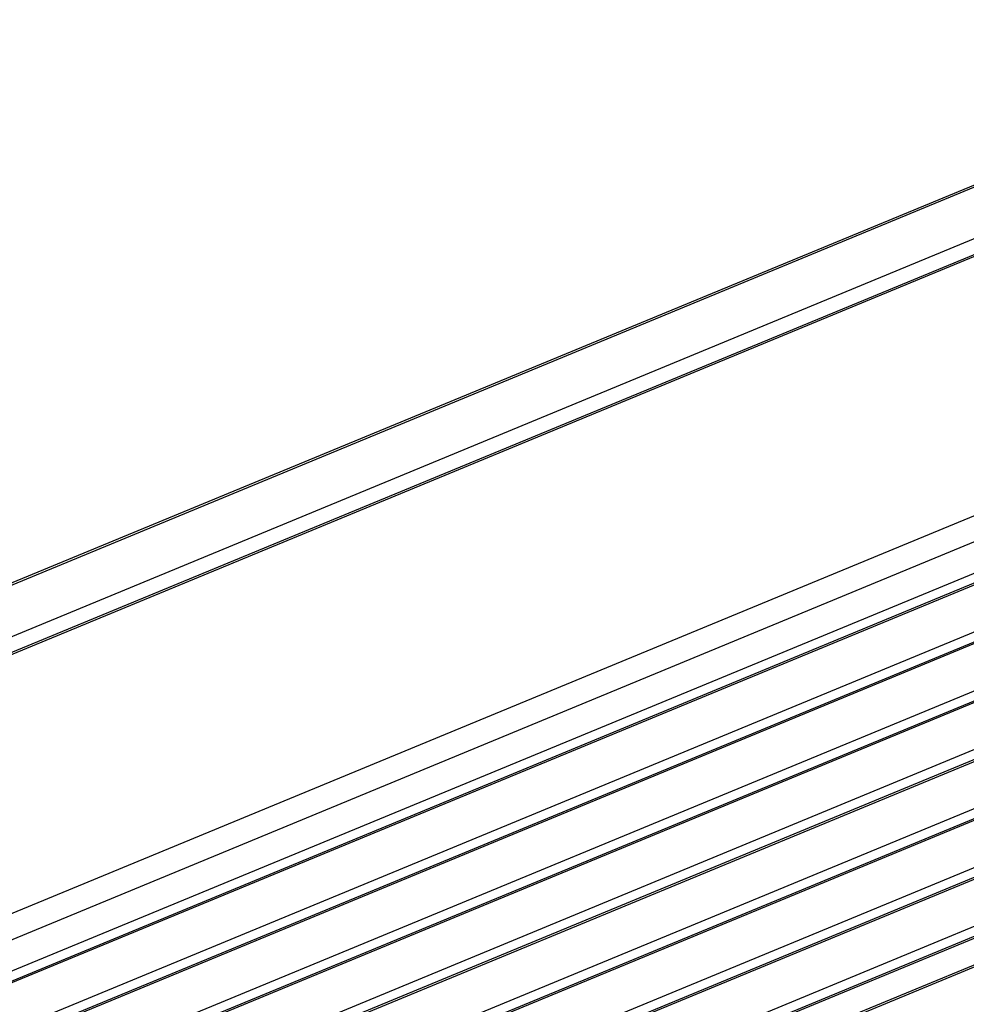
# Model space of a CAD drawing. Units: millimetres. Extents: x 31 to 625, y -33 to 387.
# Drawn here: x 422 to 445, y 173 to 196 of the extents above; entities that cross this region are included whole.
import ezdxf

# ---------------------------------------------------------------- set-up
doc = ezdxf.new("R2010")
doc.units = ezdxf.units.MM

# ---------------------------------------------------------------- blocks, each defined once
blk = doc.blocks.new('rueckwand_bg63_freistehend_02__74', base_point=(2115.39, 343.1))
at = {"color": 1, "linetype": 'Continuous'}
for p, q in [((2728.23, 1178.17), (2131.07, 931.24)), ((2729.28, 1178.28), (2132.12, 931.35)), ((2143.17, 928.48), (2743.84, 1176.86))]:
    blk.add_line(p, q, dxfattribs=at)
blk = doc.blocks.new('frontpaneel_bg63_02__81', base_point=(2312.2, 405.78))
at = {"color": 1, "linetype": 'Continuous'}
for p, q in [((2324.14, 897.97), (2924.49, 1146.21)), ((2324.78, 897.91), (2925.95, 1146.49))]:
    blk.add_line(p, q, dxfattribs=at)
blk = doc.blocks.new('lueftungsgitter_bg63_rechts_gekuerzt_02__83', base_point=(2221.07, 882.4))
at = {"color": 1, "linetype": 'Continuous'}
for p, q in [((2230.6, 916.11), (2740.09, 1126.79)), ((2232.79, 915.31), (2743.18, 1126.36)), ((2233.07, 915.7), (2742.56, 1126.37)), ((2245.3, 913.65), (2754.79, 1124.32)), ((2247.49, 912.85), (2757.88, 1123.9)), ((2247.78, 913.23), (2757.27, 1123.91)), ((2260, 911.18), (2769.49, 1121.86)), ((2262.19, 910.39), (2772.58, 1121.44)), ((2262.48, 910.77), (2771.97, 1121.45)), ((2274.71, 908.72), (2784.2, 1119.4)), ((2276.9, 907.92), (2787.29, 1118.97)), ((2277.18, 908.31), (2786.67, 1118.98)), ((2289.41, 906.26), (2798.9, 1116.93)), ((2291.6, 905.46), (2801.99, 1116.51)), ((2291.89, 905.84), (2801.38, 1116.52)), ((2304.12, 903.79), (2813.6, 1114.47)), ((2306.3, 903), (2816.69, 1114.05)), ((2306.59, 903.38), (2816.08, 1114.06)), ((2318.82, 901.33), (2828.31, 1112.01)), ((2321.01, 900.53), (2831.4, 1111.58)), ((2321.29, 900.92), (2830.78, 1111.59))]:
    blk.add_line(p, q, dxfattribs=at)
blk = doc.blocks.new('fensterbank_bg63_02__84', base_point=(2144.77, 897.52))
at = {"color": 1, "linetype": 'Continuous'}
for p, q in [((2147.87, 928.13), (2746.03, 1175.47)), ((2747.09, 1175.59), (2148.93, 928.24)), ((2811.8, 1164.74), (2213.64, 917.4)), ((2813.99, 1161.85), (2215.83, 914.51))]:
    blk.add_line(p, q, dxfattribs=at)
blk = doc.blocks.new('verkleidung_umluft_bg63_wandstehend_c2_rechts__93', base_point=(2132.68, 313.52))
for name, p in [('fensterbank_bg63_02__84', (2144.77, 897.52)), ('frontpaneel_bg63_02__81', (2312.2, 405.78)), ('lueftungsgitter_bg63_rechts_gekuerzt_02__83', (2221.07, 882.4))]:
    blk.add_blockref(name, p)
blk = doc.blocks.new('verkleidung_umluft_bg63_freistehend_an-li_kacontroller_rechts__94', base_point=(2115.39, 313.52))
for name, p in [('rueckwand_bg63_freistehend_02__74', (2115.39, 343.1)), ('verkleidung_umluft_bg63_wandstehend_c2_rechts__93', (2132.68, 313.52))]:
    blk.add_blockref(name, p)
blk = doc.blocks.new('Allg_Ansicht1', base_point=(2532, 744))
blk.add_blockref('verkleidung_umluft_bg63_freistehend_an-li_kacontroller_rechts__94', (2115.39, 313.52))

msp = doc.modelspace()

# ---------------------------------------------------------------- block references
at = {"xscale": 0.1666666666666667, "yscale": 0.1666666666666667, "zscale": 0.1666666666666667}
msp.add_blockref('Allg_Ansicht1', (422, 124), dxfattribs=at)

doc.saveas('drawing.dxf')
